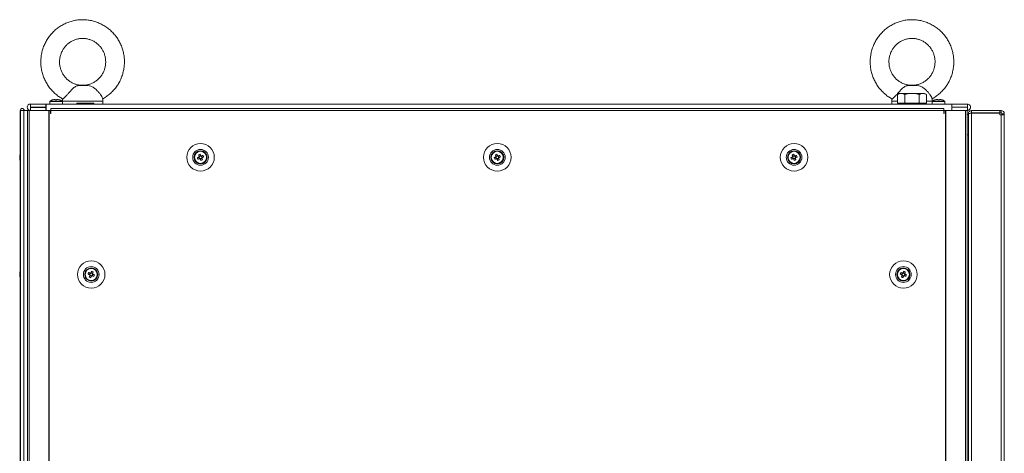
# Model space of a CAD drawing. Units: millimetres. Extents: x -3786 to 4614, y -3385 to 2555.
# Drawn here: x -3096 to -2466, y -379 to -101 of the extents above; entities that cross this region are included whole.
import ezdxf

# ---------------------------------------------------------------- set-up
doc = ezdxf.new("R2010")
doc.units = ezdxf.units.MM
doc.header["$LTSCALE"] = 5

msp = doc.modelspace()

# ---------------------------------------------------------------- linework, layer by layer
at = {"color": 7, "linetype": 'Continuous', "lineweight": 18}
for p, q in [((-3052.46, -143.28), (-3058.56, -143.28)), ((-3054.02, -143.12), (-3057.37, -143.12)), ((-3052.46, -143.28), (-3054.02, -143.12)), ((-2521.46, -143.28), (-2527.56, -143.28)), ((-2523.02, -143.12), (-2526.37, -143.12)), ((-2521.46, -143.28), (-2523.02, -143.12)), ((-2532.85, -148.27), (-2534.09, -148.98)), ((-2534.09, -154.52), (-2534.09, -148.98)), ((-2524.85, -148.27), (-2531.78, -148.27)), ((-2529.47, -154.52), (-2529.47, -148.98)), ((-2524.85, -148.27), (-2517.93, -148.27)), ((-2520.24, -154.52), (-2520.24, -148.98)), ((-2516.85, -148.27), (-2517.93, -148.27)), ((-2515.62, -148.98), (-2516.85, -148.27)), ((-2515.62, -154.52), (-2515.62, -148.98)), ((-3091.35, -157.17), (-3091.35, -157.17)), ((-3089.3, -157.12), (-3089.3, -155.12)), ((-3089.3, -155.12), (-3079.35, -155.12)), ((-3089.3, -157.12), (-3089.3, -157.12)), ((-3079.35, -157.12), (-3089.3, -157.12)), ((-3089.3, -157.12), (-3079.35, -157.12)), ((-3089.3, -157.22), (-3089.3, -159.22)), ((-3089.3, -157.22), (-3079.35, -157.22)), ((-3079.35, -155.12), (-3079.35, -157.12)), ((-3079.25, -155.12), (-3079.35, -155.12)), ((-3079.35, -157.12), (-3079.25, -157.12)), ((-3079.35, -157.12), (-3079.35, -157.12)), ((-3079.35, -157.12), (-3079.25, -157.12)), ((-3079.35, -157.22), (-3079.35, -159.22)), ((-3079.25, -155.12), (-2499.45, -155.11)), ((-3079.25, -157.12), (-3079.25, -155.12)), ((-3079.25, -157.12), (-3079.25, -157.12)), ((-3076.85, -153.57), (-3076.85, -155.12)), ((-3073.72, -152.1), (-3073.37, -152.1)), ((-3073.37, -152.1), (-3073.37, -152.35)), ((-3073.37, -152.35), (-3073.37, -152.1)), ((-3072.34, -152.35), (-3072.34, -152.1)), ((-3072.34, -152.1), (-3071.99, -152.1)), ((-3068.85, -153.24), (-3068.85, -155.12)), ((-3048.6, -154.62), (-3059.63, -154.62)), ((-3059.63, -155.12), (-3059.63, -154.62)), ((-3048.6, -154.62), (-3059.63, -154.62)), ((-3048.6, -154.62), (-3048.6, -155.12)), ((-3042.85, -155.12), (-3042.85, -153.24)), ((-2537.85, -153.24), (-2537.85, -155.12)), ((-2531.78, -154.52), (-2534.09, -154.52)), ((-2534.09, -154.52), (-2532.85, -154.52)), ((-2532.85, -154.52), (-2532.85, -155.12)), ((-2532.85, -154.52), (-2531.78, -154.52)), ((-2531.78, -154.52), (-2524.85, -154.52)), ((-2529.47, -154.52), (-2531.78, -154.52)), ((-2524.85, -154.52), (-2529.47, -154.52)), ((-2524.85, -154.52), (-2517.93, -154.52)), ((-2520.24, -154.52), (-2524.85, -154.52)), ((-2517.93, -154.52), (-2520.24, -154.52)), ((-2515.62, -154.52), (-2517.93, -154.52)), ((-2517.93, -154.52), (-2516.85, -154.52)), ((-2516.85, -155.12), (-2516.85, -154.52)), ((-2516.85, -154.52), (-2515.62, -154.52)), ((-2511.85, -155.12), (-2511.85, -153.24)), ((-2511.85, -153.57), (-2511.85, -155.12)), ((-2508.72, -152.1), (-2508.37, -152.1)), ((-2508.37, -152.35), (-2508.37, -152.1)), ((-2507.34, -152.35), (-2507.34, -152.1)), ((-2507.34, -152.1), (-2506.99, -152.1)), ((-2503.85, -155.11), (-2503.85, -153.57)), ((-2499.35, -155.11), (-2499.45, -155.11)), ((-2499.45, -155.11), (-2499.45, -157.12)), ((-2499.45, -157.12), (-2499.35, -157.12)), ((-2499.45, -157.12), (-2499.35, -157.12)), ((-2499.35, -155.11), (-2489.4, -155.11)), ((-2499.35, -157.11), (-2499.35, -155.11)), ((-2499.35, -157.11), (-2489.4, -157.11)), ((-2489.4, -157.12), (-2499.35, -157.12)), ((-2499.35, -157.21), (-2499.35, -159.21)), ((-2499.35, -157.21), (-2489.4, -157.21)), ((-2489.4, -157.11), (-2489.4, -155.11)), ((-2489.4, -157.11), (-2489.4, -157.12)), ((-2489.4, -157.21), (-2489.4, -159.21)), ((-2487.35, -157.17), (-2487.35, -157.17)), ((-3095.76, -159.21), (-3095.77, -2019.21)), ((-3095.74, -159.21), (-3095.76, -159.21)), ((-3095.74, -159.21), (-3095.74, -2019.21)), ((-3093.54, -159.21), (-3095.74, -159.21)), ((-3093.54, -159.21), (-3091.06, -159.21)), ((-3093.54, -2019.21), (-3093.54, -159.21)), ((-3091.1, -159.22), (-3091.09, -2019.22)), ((-3091.1, -159.22), (-3090.06, -159.22)), ((-3091.06, -159.22), (-3091.06, -159.21)), ((-3090.06, -159.22), (-3090.06, -2019.22)), ((-3077.59, -159.22), (-3090.06, -159.22)), ((-3079.35, -159.12), (-3079.25, -159.12)), ((-3079.25, -159.22), (-3079.35, -159.22)), ((-3077.27, -159.22), (-3077.59, -159.22)), ((-3077.59, -159.22), (-3077.58, -2019.22)), ((-3077.27, -159.22), (-3077.27, -2019.22)), ((-3076.35, -159.22), (-3077.27, -159.22)), ((-3076.35, -161.22), (-3076.35, -159.22)), ((-3076.25, -159.22), (-3076.35, -159.22)), ((-3076.25, -161.22), (-3076.35, -161.22)), ((-2504.45, -157.97), (-3076.25, -157.97)), ((-3076.25, -159.22), (-3076.25, -157.97)), ((-3076.25, -159.17), (-3076.25, -159.22)), ((-2504.45, -159.21), (-3076.25, -159.22)), ((-3076.25, -161.22), (-3076.25, -159.22)), ((-2504.45, -157.97), (-2504.45, -159.21)), ((-2504.45, -159.22), (-2504.45, -159.17)), ((-2504.45, -161.22), (-2504.45, -159.21)), ((-2504.35, -159.22), (-2504.45, -159.22)), ((-2504.35, -161.22), (-2504.45, -161.22)), ((-2504.35, -161.22), (-2504.35, -159.21)), ((-2503.43, -159.21), (-2504.35, -159.21)), ((-2503.43, -159.21), (-2503.43, -2019.22)), ((-2503.12, -159.21), (-2503.43, -159.21)), ((-2503.12, -159.21), (-2503.11, -2019.22)), ((-2490.64, -159.21), (-2503.12, -159.21)), ((-2499.35, -159.21), (-2499.45, -159.21)), ((-2490.64, -2019.22), (-2490.64, -159.21)), ((-2490.64, -159.21), (-2489.61, -159.21)), ((-2489.6, -2019.22), (-2489.61, -159.21)), ((-2489.61, -159.21), (-2489.4, -159.21)), ((-2489.4, -159.22), (-2489.61, -159.22)), ((-2488.75, -161.72), (-2489.61, -161.72)), ((-2489.4, -159.21), (-2489.4, -159.22)), ((-2488.75, -161.32), (-2488.66, -161.32)), ((-2488.75, -161.32), (-2488.75, -161.39)), ((-2488.75, -161.39), (-2488.75, -173.11)), ((-2486.68, -160.9), (-2487.07, -160.9)), ((-2486.65, -160.72), (-2486.65, -159.22)), ((-2468.6, -159.22), (-2486.65, -159.22)), ((-2486.65, -160.72), (-2486.65, -160.72)), ((-2486.65, -160.72), (-2468.6, -160.72)), ((-2468.6, -160.72), (-2486.65, -160.72)), ((-2486.65, -160.89), (-2486.65, -2017.54)), ((-2468.6, -160.89), (-2486.65, -160.89)), ((-2468.6, -160.72), (-2468.6, -159.22)), ((-2467.85, -159.22), (-2468.6, -159.22)), ((-2467.85, -160.72), (-2468.6, -160.72)), ((-2468.6, -160.72), (-2467.85, -160.72)), ((-2468.6, -162.07), (-2468.6, -160.89)), ((-2468.6, -162.07), (-2467.85, -162.07)), ((-2467.85, -160.72), (-2467.85, -159.22)), ((-2467.85, -160.72), (-2467.85, -160.72)), ((-2467.85, -2016.37), (-2467.85, -162.07)), ((-2465.75, -162.07), (-2467.85, -162.07)), ((-2467.25, -161.32), (-2465.75, -161.32)), ((-2467.25, -162.07), (-2467.25, -161.32)), ((-2465.75, -162.07), (-2465.75, -161.32)), ((-2465.75, -2016.37), (-2465.75, -162.07)), ((-2488.75, -174.72), (-2488.75, -173.11)), ((-2488.75, -2003.72), (-2488.75, -174.72)), ((-3096.15, -188.41), (-3096.15, -188.22)), ((-3096.15, -188.6), (-3096.15, -189.06)), ((-2982.39, -189.48), (-2981.46, -189.11)), ((-2981.46, -189.11), (-2981.17, -188.99)), ((-2981.46, -189.11), (-2981.07, -190.06)), ((-2980.24, -188.11), (-2981.2, -188.5)), ((-2980.62, -187.18), (-2980.24, -188.11)), ((-2980.24, -188.11), (-2980.13, -188.4)), ((-2979.92, -188.49), (-2979.63, -188.37)), ((-2978.7, -188), (-2979.63, -188.37)), ((-2979.25, -189.33), (-2979.63, -188.37)), ((-2792.39, -189.48), (-2791.46, -189.1)), ((-2791.46, -189.1), (-2791.17, -188.99)), ((-2791.46, -189.1), (-2791.07, -190.06)), ((-2790.24, -188.11), (-2791.2, -188.5)), ((-2790.62, -187.18), (-2790.24, -188.11)), ((-2790.24, -188.11), (-2790.13, -188.4)), ((-2789.92, -188.49), (-2789.63, -188.37)), ((-2788.7, -188), (-2789.63, -188.37)), ((-2789.25, -189.33), (-2789.63, -188.37)), ((-2602.39, -189.48), (-2601.46, -189.1)), ((-2601.46, -189.1), (-2601.17, -188.99)), ((-2601.46, -189.1), (-2601.07, -190.06)), ((-2600.24, -188.11), (-2601.2, -188.49)), ((-2600.62, -187.18), (-2600.24, -188.11)), ((-2600.24, -188.11), (-2600.13, -188.39)), ((-2599.92, -188.49), (-2599.63, -188.37)), ((-2598.7, -188), (-2599.63, -188.37)), ((-2599.25, -189.33), (-2599.63, -188.37)), ((-3096.15, -189.83), (-3096.15, -189.37)), ((-3096.15, -190.02), (-3096.15, -190.21)), ((-2980.47, -190.32), (-2979.51, -189.94)), ((-2979.62, -189.65), (-2979.51, -189.94)), ((-2979.14, -190.87), (-2979.51, -189.94)), ((-2790.47, -190.32), (-2789.51, -189.94)), ((-2789.62, -189.65), (-2789.51, -189.94)), ((-2789.14, -190.87), (-2789.51, -189.94)), ((-2600.47, -190.32), (-2599.51, -189.94)), ((-2599.62, -189.65), (-2599.51, -189.94)), ((-2599.14, -190.87), (-2599.51, -189.94)), ((-3096.15, -263.22), (-3096.15, -263.41)), ((-3096.15, -264.06), (-3096.15, -263.6)), ((-3096.15, -264.07), (-3096.15, -263.61)), ((-3096.15, -264.37), (-3096.15, -264.83)), ((-3052, -263), (-3051.07, -263.37)), ((-3051.07, -263.37), (-3051.46, -264.33)), ((-3051.2, -264.94), (-3051.08, -264.65)), ((-3051.07, -263.37), (-3050.79, -263.49)), ((-3050.58, -263.4), (-3050.46, -263.11)), ((-3050.09, -262.18), (-3050.46, -263.11)), ((-3049.51, -263.5), (-3050.46, -263.11)), ((-3049.63, -265.06), (-3049.25, -264.11)), ((-3049.53, -263.99), (-3049.25, -264.11)), ((-3048.32, -264.48), (-3049.25, -264.11)), ((-2532, -263), (-2531.07, -263.37)), ((-2531.07, -263.37), (-2531.46, -264.33)), ((-2531.2, -264.94), (-2531.08, -264.65)), ((-2531.07, -263.37), (-2530.79, -263.48)), ((-2530.58, -263.39), (-2530.46, -263.11)), ((-2530.09, -262.18), (-2530.46, -263.11)), ((-2529.51, -263.49), (-2530.46, -263.11)), ((-2529.63, -265.06), (-2529.25, -264.1)), ((-2529.53, -263.99), (-2529.25, -264.1)), ((-2528.32, -264.48), (-2529.25, -264.1)), ((-3096.15, -265.21), (-3096.15, -265.01)), ((-3051.57, -265.87), (-3051.2, -264.94)), ((-3051.2, -264.94), (-3050.24, -265.32)), ((-2531.57, -265.86), (-2531.2, -264.94)), ((-2531.2, -264.94), (-2530.24, -265.32))]:
    msp.add_line(p, q, dxfattribs=at)
at = {"color": 8, "linetype": 'Continuous', "lineweight": 18}
for p, q in [((-3076.85, -153.57), (-3072.85, -153.57)), ((-3072.85, -153.28), (-3076.71, -153.28)), ((-3072.85, -153.28), (-3069, -153.28)), ((-3072.85, -153.57), (-3068.85, -153.57)), ((-2511.85, -153.24), (-2515.62, -153.24)), ((-2507.85, -153.28), (-2504, -153.28)), ((-2507.85, -153.57), (-2503.85, -153.57)), ((-2488.75, -174.72), (-2489.61, -174.72))]:
    msp.add_line(p, q, dxfattribs=at)
at = {"color": 7, "linetype": 'Continuous', "lineweight": 18, "flags": 128}
for points in [[(-2531.78, -148.27), (-2532.25, -148.27), (-2532.58, -148.27), (-2532.79, -148.27), (-2532.85, -148.27)], [(-3079.25, -159.22), (-3079.25, -159.06), (-3079.25, -158.62), (-3079.25, -157.95), (-3079.25, -157.17), (-3079.25, -156.38), (-3079.25, -155.72), (-3079.25, -155.27), (-3079.25, -155.12)], [(-3074.84, -152.35), (-3074.84, -152.34), (-3074.85, -152.34), (-3074.85, -152.33), (-3074.85, -152.33), (-3074.85, -152.33), (-3074.85, -152.34), (-3074.84, -152.34), (-3074.84, -152.35)], [(-2509.84, -152.35), (-2509.84, -152.34), (-2509.85, -152.34), (-2509.85, -152.33), (-2509.85, -152.33), (-2509.85, -152.33), (-2509.85, -152.34), (-2509.84, -152.34), (-2509.84, -152.35)], [(-2508.37, -152.1), (-2508.37, -152.12), (-2508.37, -152.14), (-2508.37, -152.17), (-2508.37, -152.2), (-2508.37, -152.23), (-2508.37, -152.27), (-2508.37, -152.31), (-2508.37, -152.35)], [(-2499.45, -155.11), (-2499.45, -155.27), (-2499.45, -155.72), (-2499.45, -156.38), (-2499.45, -157.17), (-2499.45, -157.95), (-2499.45, -158.61), (-2499.45, -159.06), (-2499.45, -159.22)], [(-3096.12, -188.41), (-3096.13, -188.47), (-3096.15, -188.6)], [(-2981.35, -189.06), (-2981.48, -189.12), (-2981.61, -189.17), (-2981.74, -189.22), (-2981.87, -189.27), (-2982, -189.32), (-2982.13, -189.38), (-2982.26, -189.43), (-2982.39, -189.48)], [(-2981.57, -187.57), (-2981.52, -187.69), (-2981.47, -187.82), (-2981.42, -187.95), (-2981.37, -188.08), (-2981.31, -188.21), (-2981.26, -188.34), (-2981.21, -188.47), (-2981.16, -188.6)], [(-2980.2, -188.22), (-2980.25, -188.09), (-2980.3, -187.96), (-2980.36, -187.83), (-2980.41, -187.7), (-2980.46, -187.57), (-2980.51, -187.44), (-2980.56, -187.31), (-2980.62, -187.18)], [(-2978.7, -188), (-2978.83, -188.05), (-2978.96, -188.1), (-2979.09, -188.15), (-2979.22, -188.21), (-2979.35, -188.26), (-2979.48, -188.31), (-2979.61, -188.36), (-2979.74, -188.42)], [(-2979.36, -189.37), (-2979.22, -189.32), (-2979.09, -189.27), (-2978.96, -189.21), (-2978.83, -189.16), (-2978.7, -189.11), (-2978.58, -189.06), (-2978.45, -189.01), (-2978.32, -188.96)], [(-2791.35, -189.06), (-2791.48, -189.11), (-2791.61, -189.17), (-2791.74, -189.22), (-2791.87, -189.27), (-2792, -189.32), (-2792.13, -189.38), (-2792.26, -189.43), (-2792.39, -189.48)], [(-2791.57, -187.57), (-2791.52, -187.69), (-2791.47, -187.82), (-2791.42, -187.95), (-2791.37, -188.08), (-2791.31, -188.21), (-2791.26, -188.34), (-2791.21, -188.47), (-2791.16, -188.6)], [(-2790.2, -188.22), (-2790.25, -188.09), (-2790.3, -187.96), (-2790.36, -187.83), (-2790.41, -187.7), (-2790.46, -187.57), (-2790.51, -187.44), (-2790.56, -187.31), (-2790.62, -187.18)], [(-2788.7, -188), (-2788.83, -188.05), (-2788.96, -188.1), (-2789.09, -188.15), (-2789.22, -188.2), (-2789.35, -188.26), (-2789.48, -188.31), (-2789.61, -188.36), (-2789.74, -188.41)], [(-2789.36, -189.37), (-2789.22, -189.32), (-2789.09, -189.27), (-2788.96, -189.21), (-2788.83, -189.16), (-2788.7, -189.11), (-2788.58, -189.06), (-2788.45, -189.01), (-2788.32, -188.95)], [(-2601.35, -189.06), (-2601.48, -189.11), (-2601.61, -189.17), (-2601.74, -189.22), (-2601.87, -189.27), (-2602, -189.32), (-2602.13, -189.37), (-2602.26, -189.43), (-2602.39, -189.48)], [(-2601.57, -187.57), (-2601.52, -187.69), (-2601.47, -187.82), (-2601.42, -187.95), (-2601.37, -188.08), (-2601.31, -188.21), (-2601.26, -188.34), (-2601.21, -188.47), (-2601.16, -188.6)], [(-2600.2, -188.22), (-2600.25, -188.09), (-2600.3, -187.96), (-2600.36, -187.82), (-2600.41, -187.69), (-2600.46, -187.57), (-2600.51, -187.44), (-2600.56, -187.31), (-2600.62, -187.18)], [(-2598.7, -188), (-2598.83, -188.05), (-2598.96, -188.1), (-2599.09, -188.15), (-2599.22, -188.2), (-2599.35, -188.26), (-2599.48, -188.31), (-2599.61, -188.36), (-2599.74, -188.41)], [(-2599.36, -189.37), (-2599.22, -189.32), (-2599.09, -189.26), (-2598.96, -189.21), (-2598.83, -189.16), (-2598.7, -189.11), (-2598.58, -189.06), (-2598.45, -189), (-2598.32, -188.95)], [(-3096.12, -190.02), (-3096.13, -189.96), (-3096.15, -189.83)], [(-3096.12, -190.02), (-3096.13, -189.96), (-3096.15, -189.83)], [(-2982, -190.43), (-2981.88, -190.38), (-2981.75, -190.33), (-2981.62, -190.28), (-2981.49, -190.23), (-2981.36, -190.18), (-2981.23, -190.12), (-2981.1, -190.07), (-2980.97, -190.02)], [(-2980.51, -190.21), (-2980.46, -190.35), (-2980.4, -190.48), (-2980.35, -190.61), (-2980.3, -190.74), (-2980.25, -190.87), (-2980.19, -191), (-2980.14, -191.12), (-2980.09, -191.25)], [(-2979.14, -190.87), (-2979.19, -190.74), (-2979.24, -190.61), (-2979.29, -190.48), (-2979.34, -190.35), (-2979.39, -190.22), (-2979.45, -190.09), (-2979.5, -189.96), (-2979.55, -189.83)], [(-2792, -190.43), (-2791.88, -190.38), (-2791.75, -190.33), (-2791.62, -190.28), (-2791.49, -190.23), (-2791.36, -190.18), (-2791.23, -190.12), (-2791.1, -190.07), (-2790.97, -190.02)], [(-2790.51, -190.21), (-2790.46, -190.34), (-2790.4, -190.48), (-2790.35, -190.61), (-2790.3, -190.74), (-2790.25, -190.87), (-2790.19, -190.99), (-2790.14, -191.12), (-2790.09, -191.25)], [(-2789.14, -190.87), (-2789.19, -190.74), (-2789.24, -190.61), (-2789.29, -190.48), (-2789.34, -190.35), (-2789.39, -190.22), (-2789.45, -190.09), (-2789.5, -189.96), (-2789.55, -189.83)], [(-2602, -190.43), (-2601.88, -190.38), (-2601.75, -190.33), (-2601.62, -190.28), (-2601.49, -190.23), (-2601.36, -190.17), (-2601.23, -190.12), (-2601.1, -190.07), (-2600.97, -190.02)], [(-2600.51, -190.21), (-2600.46, -190.34), (-2600.4, -190.48), (-2600.35, -190.61), (-2600.3, -190.74), (-2600.25, -190.87), (-2600.19, -190.99), (-2600.14, -191.12), (-2600.09, -191.25)], [(-2599.14, -190.87), (-2599.19, -190.74), (-2599.24, -190.61), (-2599.29, -190.48), (-2599.34, -190.35), (-2599.39, -190.22), (-2599.45, -190.09), (-2599.5, -189.96), (-2599.55, -189.83)], [(-3052.39, -263.96), (-3052.26, -264.01), (-3052.13, -264.06), (-3052, -264.11), (-3051.87, -264.16), (-3051.74, -264.21), (-3051.61, -264.27), (-3051.48, -264.32), (-3051.35, -264.37)], [(-3050.97, -263.42), (-3051.1, -263.36), (-3051.23, -263.31), (-3051.36, -263.26), (-3051.49, -263.21), (-3051.62, -263.15), (-3051.75, -263.1), (-3051.88, -263.05), (-3052, -263)], [(-3050.09, -262.18), (-3050.14, -262.31), (-3050.19, -262.44), (-3050.25, -262.57), (-3050.3, -262.7), (-3050.35, -262.83), (-3050.4, -262.96), (-3050.46, -263.09), (-3050.51, -263.22)], [(-3049.55, -263.6), (-3049.5, -263.47), (-3049.45, -263.34), (-3049.39, -263.21), (-3049.34, -263.08), (-3049.29, -262.95), (-3049.24, -262.82), (-3049.19, -262.69), (-3049.14, -262.57)], [(-3048.32, -264.48), (-3048.45, -264.43), (-3048.57, -264.38), (-3048.7, -264.32), (-3048.83, -264.27), (-3048.96, -264.22), (-3049.09, -264.17), (-3049.22, -264.12), (-3049.36, -264.06)], [(-2532.39, -263.95), (-2532.26, -264), (-2532.13, -264.06), (-2532, -264.11), (-2531.87, -264.16), (-2531.74, -264.21), (-2531.61, -264.26), (-2531.48, -264.32), (-2531.35, -264.37)], [(-2530.97, -263.41), (-2531.1, -263.36), (-2531.23, -263.31), (-2531.36, -263.26), (-2531.49, -263.2), (-2531.62, -263.15), (-2531.75, -263.1), (-2531.88, -263.05), (-2532, -263)], [(-2530.09, -262.18), (-2530.14, -262.31), (-2530.19, -262.44), (-2530.25, -262.57), (-2530.3, -262.69), (-2530.35, -262.82), (-2530.4, -262.96), (-2530.46, -263.09), (-2530.51, -263.22)], [(-2529.55, -263.6), (-2529.5, -263.47), (-2529.45, -263.34), (-2529.39, -263.21), (-2529.34, -263.08), (-2529.29, -262.95), (-2529.24, -262.82), (-2529.19, -262.69), (-2529.14, -262.57)], [(-2528.32, -264.48), (-2528.45, -264.43), (-2528.57, -264.37), (-2528.7, -264.32), (-2528.83, -264.27), (-2528.96, -264.22), (-2529.09, -264.17), (-2529.22, -264.11), (-2529.36, -264.06)], [(-3096.15, -264.83), (-3096.13, -264.97), (-3096.12, -265.02)], [(-3096.15, -264.83), (-3096.13, -264.96), (-3096.12, -265.02)], [(-3051.15, -264.83), (-3051.21, -264.96), (-3051.26, -265.09), (-3051.31, -265.22), (-3051.36, -265.35), (-3051.42, -265.48), (-3051.47, -265.61), (-3051.52, -265.74), (-3051.57, -265.87)], [(-3050.62, -266.25), (-3050.56, -266.12), (-3050.51, -266), (-3050.46, -265.87), (-3050.41, -265.74), (-3050.36, -265.61), (-3050.3, -265.48), (-3050.25, -265.35), (-3050.2, -265.21)], [(-3049.74, -265.02), (-3049.61, -265.07), (-3049.48, -265.12), (-3049.35, -265.18), (-3049.22, -265.23), (-3049.09, -265.28), (-3048.96, -265.33), (-3048.83, -265.38), (-3048.7, -265.43)], [(-2531.15, -264.83), (-2531.21, -264.96), (-2531.26, -265.09), (-2531.31, -265.22), (-2531.36, -265.35), (-2531.42, -265.48), (-2531.47, -265.61), (-2531.52, -265.74), (-2531.57, -265.86)], [(-2530.62, -266.25), (-2530.56, -266.12), (-2530.51, -265.99), (-2530.46, -265.87), (-2530.41, -265.74), (-2530.36, -265.61), (-2530.3, -265.48), (-2530.25, -265.34), (-2530.2, -265.21)], [(-2529.74, -265.02), (-2529.61, -265.07), (-2529.48, -265.12), (-2529.35, -265.17), (-2529.22, -265.23), (-2529.09, -265.28), (-2528.96, -265.33), (-2528.83, -265.38), (-2528.7, -265.43)]]:
    msp.add_lwpolyline(points, dxfattribs=at)
at = {"color": 8, "linetype": 'Continuous', "lineweight": 18, "flags": 128}
for points in [[(-3042.85, -153.24), (-3042.86, -153.24), (-3043.07, -153.24), (-3043.63, -153.24), (-3044.53, -153.24), (-3045.73, -153.24), (-3047.21, -153.24), (-3048.93, -153.24), (-3050.83, -153.24), (-3052.88, -153.24), (-3055, -153.24), (-3057.15, -153.24), (-3059.26, -153.24), (-3061.28, -153.24), (-3063.15, -153.24), (-3064.82, -153.24), (-3066.25, -153.24), (-3067.39, -153.24), (-3068.22, -153.24), (-3068.71, -153.24), (-3068.85, -153.24)], [(-2534.09, -153.24), (-2535.25, -153.24), (-2536.39, -153.24), (-2537.22, -153.24), (-2537.71, -153.24), (-2537.85, -153.24)], [(-2511.85, -153.57), (-2511.84, -153.57), (-2511.58, -153.57), (-2510.98, -153.57), (-2510.11, -153.57), (-2509.03, -153.57), (-2507.85, -153.57)], [(-2511.71, -153.28), (-2511.71, -153.28), (-2511.52, -153.28), (-2510.97, -153.28), (-2510.12, -153.28), (-2509.04, -153.28), (-2507.85, -153.28)]]:
    msp.add_lwpolyline(points, dxfattribs=at)
at = {"color": 7, "linetype": 'Continuous', "lineweight": 18}
for centre, radius in [((-2980.35, -189.22), 8.8), ((-2790.35, -189.22), 8.8), ((-2600.35, -189.22), 8.8), ((-2980.35, -189.22), 5.04), ((-2980.35, -189.22), 4.18), ((-2980.35, -189.22), 4), ((-2980.35, -189.22), 3.85), ((-2790.35, -189.22), 5.04), ((-2790.35, -189.22), 4.18), ((-2790.35, -189.22), 4), ((-2790.35, -189.22), 3.85), ((-2600.35, -189.22), 5.04), ((-2600.35, -189.22), 4.18), ((-2600.35, -189.22), 4), ((-2600.35, -189.22), 3.85), ((-3050.35, -264.22), 8.8), ((-2530.35, -264.22), 8.8), ((-3050.35, -264.22), 5.04), ((-3050.35, -264.22), 4.18), ((-3050.35, -264.22), 4), ((-3050.35, -264.22), 3.85), ((-2530.35, -264.22), 5.04), ((-2530.35, -264.22), 4.18), ((-2530.35, -264.22), 4), ((-2530.35, -264.22), 3.85)]:
    msp.add_circle(centre, radius, dxfattribs=at)
for centre, radius, start, end in [((-3089.3, -157.17), 2.05, 90.00021, 270.00021), ((-3089.3, -157.17), 2.05, 180.00021, 266.22308), ((-3089.3, -157.17), 0.05, 90.00021, 270.00021), ((-3089.3, -157.17), 0.05, 90.00021, 177.4475), ((-3072.85, -158.52), 6.5, 107.86279, 126.35858), ((-3072.85, -158.52), 6.48, 97.69698, 107.83534), ((-3072.85, -159.47), 7.14, 85.86325, 94.13675), ((-3072.85, -158.52), 6.48, 72.16508, 82.30345), ((-3074.77, -150.41), 4.36, 333.51941, 333.79207), ((-3072.85, -158.52), 6.5, 53.64184, 72.13763), ((-2507.85, -158.52), 6.5, 107.86279, 126.35858), ((-2507.85, -158.52), 6.48, 97.69698, 107.83534), ((-2507.85, -159.53), 7.2, 85.89576, 94.10424), ((-2507.85, -158.52), 6.48, 72.16508, 82.30345), ((-2506.62, -151.96), 0.843, 332.76968, 334.17417), ((-2507.85, -158.52), 6.5, 53.64184, 72.13763), ((-2489.4, -157.17), 2.05, 270.00021, 90.00021), ((-2489.4, -157.17), 0.05, 270.00021, 90.00021), ((-2489.4, -157.17), 0.05, 2.55272, 90.00021), ((-2489.4, -157.17), 2.05, 270.00021, 0.00021), ((-3094.51, -159.21), 1.25, 359.99979, 179.99979), ((-3094.51, -159.21), 0.05, 359.99979, 179.99979), ((-3094.51, -159.22), 0.05, 9.81197, 170.12168), ((-2467.85, -161.32), 2.1, 0, 90), ((-2467.85, -161.32), 0.6, 0, 90), ((-2467.85, -161.32), 0.6, 0, 90), ((-3090.62, -189.02), 5.6, 167.71871, 171.72238), ((-3094.9, -188.89), 1.35, 138.28191, 159.13412), ((-3094.9, -189.85), 1.35, 138.28416, 159.11731), ((-3095.09, -188.67), 1.14, 200.03727, 208.50725), ((-3095.1, -188.68), 1.12, 199.9747, 208.63144), ((-3095.09, -188.68), 1.14, 200.03725, 208.42573), ((-3089.73, -189.21), 6.5, 158.12305, 167.72488), ((-3089.74, -188.47), 6.18, 175.56504, 184.43138), ((-2975.72, -200.75), 14.42, 109.83387, 113.92657), ((-2980.35, -189.22), 1.01, 142.56673, 171.19287), ((-2980.35, -189.22), 0.851, 164.6387, 239.12091), ((-2980.35, -189.22), 0.851, 149.12091, 164.6387), ((-2980.35, -189.22), 0.851, 74.6387, 149.12091), ((-2980.35, -189.22), 1.01, 52.56673, 81.19287), ((-2980.35, -189.22), 0.851, 59.12091, 74.6387), ((-2980.35, -189.22), 0.851, 344.6387, 59.12091), ((-2991.85, -193.83), 14.38, 19.82922, 23.93308), ((-2785.72, -200.75), 14.42, 109.83422, 113.92683), ((-2790.35, -189.22), 1.01, 142.56673, 171.19287), ((-2790.35, -189.22), 0.851, 164.6387, 239.12091), ((-2790.35, -189.22), 0.851, 149.12091, 164.6387), ((-2790.35, -189.22), 0.851, 74.6387, 149.12091), ((-2790.35, -189.22), 1.01, 52.56673, 81.19287), ((-2790.35, -189.22), 0.851, 59.12091, 74.6387), ((-2790.35, -189.22), 0.851, 344.6387, 59.12091), ((-2801.83, -193.82), 14.36, 19.82366, 23.93523), ((-2595.72, -200.74), 14.42, 109.83346, 113.92759), ((-2600.35, -189.22), 1.01, 142.56673, 171.19287), ((-2600.35, -189.22), 0.851, 164.6387, 239.12091), ((-2600.35, -189.22), 0.851, 149.12091, 164.6387), ((-2600.35, -189.22), 0.851, 74.6387, 149.12091), ((-2600.35, -189.22), 1.01, 52.56673, 81.19287), ((-2600.35, -189.22), 0.851, 59.12091, 74.6387), ((-2600.35, -189.22), 0.851, 344.6387, 59.12091), ((-2611.82, -193.82), 14.35, 19.8223, 23.9366), ((-3090.56, -189.01), 5.65, 188.30633, 199.13566), ((-3090.59, -189.4), 5.62, 188.28791, 194.76532), ((-3090.56, -189.4), 5.65, 188.30633, 199.13566), ((-3090.58, -189.41), 5.63, 188.29259, 195.92114), ((-3089.73, -189.22), 6.5, 192.2747, 201.87653), ((-3089.73, -189.22), 6.5, 192.2747, 201.87653), ((-3089.73, -189.21), 6.5, 192.2747, 201.87653), ((-3094.91, -191.06), 1.01, 168.99768, 191.00232), ((-2980.35, -189.22), 4, 180, 0), ((-2968.89, -184.61), 14.35, 199.8236, 203.93684), ((-2980.35, -189.22), 1.01, 232.56673, 261.19287), ((-2980.35, -189.22), 0.851, 239.12091, 254.6387), ((-2980.35, -189.22), 0.851, 254.6387, 329.12091), ((-2984.98, -177.69), 14.42, 289.83404, 293.92763), ((-2980.35, -189.22), 0.851, 329.12091, 344.6387), ((-2980.35, -189.22), 1.01, 322.56673, 351.19287), ((-2790.35, -189.22), 4, 180, 0), ((-2778.84, -184.59), 14.4, 199.83237, 203.93147), ((-2790.35, -189.22), 1.01, 232.56673, 261.19287), ((-2790.35, -189.22), 0.851, 239.12091, 254.6387), ((-2790.35, -189.22), 0.851, 254.6387, 329.12091), ((-2794.96, -177.76), 14.34, 289.82295, 293.9381), ((-2790.35, -189.22), 0.851, 329.12091, 344.6387), ((-2790.35, -189.22), 1.01, 322.56673, 351.19287), ((-2600.35, -189.22), 4, 180, 0), ((-2588.81, -184.58), 14.43, 199.83437, 203.92452), ((-2600.35, -189.22), 1.01, 232.56673, 261.19287), ((-2600.35, -189.22), 0.851, 239.12091, 254.6387), ((-2600.35, -189.22), 0.851, 254.6387, 329.12091), ((-2604.96, -177.76), 14.34, 289.82245, 293.9386), ((-2600.35, -189.22), 0.851, 329.12091, 344.6387), ((-2600.35, -189.22), 1.01, 322.56673, 351.19287), ((-3090.56, -264.03), 5.65, 160.86112, 171.69689), ((-3090.56, -264.42), 5.65, 160.86112, 171.69689), ((-3094.9, -263.58), 1.35, 200.88269, 221.71584), ((-3095.08, -263.67), 1.15, 200.07657, 208.33745), ((-3095.08, -264.76), 1.15, 151.44953, 159.94078), ((-3089.73, -264.21), 6.5, 158.12305, 167.72396), ((-3094.91, -262.37), 1.01, 168.99448, 191.00552), ((-3089.73, -264.95), 6.19, 175.56881, 184.43119), ((-3050.35, -264.22), 4, 180, 0), ((-3038.8, -268.86), 14.45, 156.07846, 160.16419), ((-3050.35, -264.22), 1.01, 188.80755, 217.43369), ((-3050.35, -264.22), 0.851, 120.87952, 195.36173), ((-3050.35, -264.22), 0.851, 195.36173, 210.87952), ((-3050.35, -264.22), 0.851, 210.87952, 285.36173), ((-3050.35, -264.22), 1.01, 98.80755, 127.43369), ((-3050.35, -264.22), 0.851, 105.36173, 120.87952), ((-3050.35, -264.22), 0.851, 30.87952, 105.36173), ((-3054.93, -275.61), 14.27, 66.05156, 70.188), ((-3050.35, -264.22), 0.851, 300.87952, 15.36173), ((-3050.35, -264.22), 0.851, 15.36173, 30.87952), ((-3050.35, -264.22), 1.01, 8.80755, 37.43369), ((-3061.82, -259.61), 14.35, 336.06316, 340.1764), ((-2530.35, -264.22), 4, 180, 0), ((-2518.82, -268.85), 14.42, 156.07356, 160.16754), ((-2530.35, -264.22), 1.01, 188.80755, 217.43369), ((-2530.35, -264.22), 0.851, 120.87952, 195.36173), ((-2530.35, -264.22), 0.851, 195.36173, 210.87952), ((-2530.35, -264.22), 0.851, 210.87952, 285.36173), ((-2530.35, -264.22), 1.01, 98.80755, 127.43369), ((-2530.35, -264.22), 0.851, 105.36173, 120.87952), ((-2530.35, -264.22), 0.851, 30.87952, 105.36173), ((-2534.93, -275.61), 14.27, 66.05103, 70.18792), ((-2530.35, -264.22), 0.851, 300.87952, 15.36173), ((-2530.35, -264.22), 0.851, 15.36173, 30.87952), ((-2530.35, -264.22), 1.01, 8.80755, 37.43369), ((-2541.85, -259.6), 14.38, 336.06886, 340.17378), ((-3094.9, -264.53), 1.35, 200.88269, 221.71584), ((-3090.57, -264.4), 5.65, 188.29633, 192.26494), ((-3090.57, -264.4), 5.65, 188.29633, 192.26494), ((-3089.73, -264.22), 6.5, 192.27561, 201.87653), ((-3089.73, -264.21), 6.5, 192.27561, 201.87653), ((-3045.72, -252.69), 14.42, 246.07237, 250.16596), ((-3050.35, -264.22), 1.01, 278.80755, 307.43369), ((-3050.35, -264.22), 0.851, 285.36173, 300.87952), ((-2525.7, -252.63), 14.48, 246.08109, 250.15786), ((-2530.35, -264.22), 1.01, 278.80755, 307.43369), ((-2530.35, -264.22), 0.851, 285.36173, 300.87952)]:
    msp.add_arc(centre, radius, start, end, dxfattribs=at)
for points, knots in [([(-3055.85, -101.12), (-3056.43, -101.13), (-3057.97, -101.16), (-3060.46, -101.47), (-3063.29, -102.12), (-3066.03, -103.09), (-3068.65, -104.34), (-3071.12, -105.87), (-3073.41, -107.67), (-3075.5, -109.7), (-3077.36, -111.95), (-3078.96, -114.38), (-3080.3, -116.98), (-3081.35, -119.71), (-3082.1, -122.54), (-3082.54, -125.43), (-3082.67, -128.36), (-3082.49, -131.28), (-3082, -134.17), (-3081.19, -136.98), (-3080.1, -139.69), (-3078.71, -142.27), (-3077.06, -144.68), (-3075.16, -146.9), (-3073.03, -148.88), (-3070.86, -150.55), (-3069.34, -151.42), (-3068.65, -151.81)], [0, 0, 0, 0, 0.024415, 0.065303, 0.106204, 0.147105, 0.18801, 0.228923, 0.269845, 0.310779, 0.351724, 0.392683, 0.433655, 0.474639, 0.515636, 0.556642, 0.597656, 0.638675, 0.679698, 0.720719, 0.761738, 0.802751, 0.843755, 0.88475, 0.925732, 0.966702, 1, 1, 1, 1]), ([(-3043.05, -151.82), (-3042.24, -151.35), (-3040.6, -150.38), (-3038.34, -148.6), (-3036.24, -146.58), (-3034.38, -144.33), (-3032.77, -141.9), (-3031.43, -139.3), (-3030.38, -136.57), (-3029.62, -133.75), (-3029.17, -130.86), (-3029.03, -127.93), (-3029.21, -125.01), (-3029.7, -122.12), (-3030.5, -119.3), (-3031.59, -116.59), (-3032.97, -114.01), (-3034.61, -111.6), (-3036.51, -109.38), (-3038.63, -107.38), (-3040.95, -105.62), (-3043.45, -104.13), (-3046.1, -102.92), (-3048.85, -102), (-3051.69, -101.39), (-3054.04, -101.14), (-3055.43, -101.12), (-3055.85, -101.12)], [0, 0, 0, 0, 0.039544, 0.080468, 0.1214, 0.162347, 0.203306, 0.24428, 0.285264, 0.326262, 0.367268, 0.408283, 0.449303, 0.490325, 0.531347, 0.572367, 0.61338, 0.654386, 0.695381, 0.736365, 0.777335, 0.818293, 0.859237, 0.900169, 0.941091, 0.982003, 1, 1, 1, 1]), ([(-2524.85, -101.12), (-2525.43, -101.13), (-2526.97, -101.16), (-2529.46, -101.47), (-2532.29, -102.13), (-2535.03, -103.09), (-2537.65, -104.34), (-2540.12, -105.88), (-2542.41, -107.67), (-2544.5, -109.7), (-2546.36, -111.95), (-2547.96, -114.39), (-2549.3, -116.98), (-2550.35, -119.71), (-2551.1, -122.54), (-2551.54, -125.43), (-2551.67, -128.36), (-2551.49, -131.28), (-2551, -134.17), (-2550.2, -136.98), (-2549.1, -139.69), (-2547.71, -142.27), (-2546.06, -144.68), (-2544.16, -146.9), (-2542.03, -148.89), (-2539.86, -150.55), (-2538.34, -151.42), (-2537.65, -151.81)], [0, 0, 0, 0, 0.024415, 0.065304, 0.106203, 0.147104, 0.18801, 0.228923, 0.269845, 0.310778, 0.351724, 0.392682, 0.433655, 0.47464, 0.515636, 0.556643, 0.597656, 0.638676, 0.679697, 0.72072, 0.761738, 0.80275, 0.843755, 0.884749, 0.925732, 0.966701, 1, 1, 1, 1]), ([(-2512.05, -151.82), (-2511.24, -151.35), (-2509.6, -150.39), (-2507.34, -148.6), (-2505.24, -146.58), (-2503.38, -144.33), (-2501.77, -141.9), (-2500.43, -139.3), (-2499.38, -136.58), (-2498.62, -133.75), (-2498.17, -130.86), (-2498.03, -127.93), (-2498.21, -125.01), (-2498.7, -122.12), (-2499.5, -119.31), (-2500.59, -116.59), (-2501.97, -114.01), (-2503.61, -111.6), (-2505.51, -109.38), (-2507.63, -107.38), (-2509.95, -105.62), (-2512.45, -104.13), (-2515.1, -102.92), (-2517.85, -102), (-2520.69, -101.4), (-2523.04, -101.15), (-2524.43, -101.13), (-2524.85, -101.12)], [0, 0, 0, 0, 0.039545, 0.080468, 0.121401, 0.162348, 0.203307, 0.244279, 0.285265, 0.326261, 0.367267, 0.408282, 0.449302, 0.490326, 0.531349, 0.572367, 0.61338, 0.654385, 0.695382, 0.736365, 0.777336, 0.818293, 0.859237, 0.90017, 0.94109, 0.982003, 1, 1, 1, 1]), ([(-3055.87, -143.09), (-3056.42, -143.08), (-3057.68, -143.07), (-3059.63, -142.67), (-3061.67, -141.97), (-3063.58, -140.96), (-3065.33, -139.69), (-3066.88, -138.18), (-3068.2, -136.45), (-3069.25, -134.55), (-3070.03, -132.52), (-3070.5, -130.39), (-3070.67, -128.22), (-3070.53, -126.05), (-3070.09, -123.92), (-3069.34, -121.88), (-3068.31, -119.97), (-3067.03, -118.23), (-3065.5, -116.69), (-3063.78, -115.4), (-3061.89, -114.37), (-3059.87, -113.63), (-3057.84, -113.19), (-3056.49, -113.14), (-3055.85, -113.12)], [0, 0, 0, 0, 0.035594, 0.08199, 0.128373, 0.174722, 0.221026, 0.267272, 0.313457, 0.35958, 0.405651, 0.451673, 0.497665, 0.543638, 0.589605, 0.63558, 0.681579, 0.727613, 0.7737, 0.819844, 0.866051, 0.912319, 0.958643, 1, 1, 1, 1]), ([(-3055.85, -113.12), (-3055.54, -113.12), (-3054.51, -113.14), (-3052.77, -113.4), (-3050.71, -114), (-3048.75, -114.91), (-3046.94, -116.09), (-3045.32, -117.53), (-3043.92, -119.19), (-3042.78, -121.03), (-3041.91, -123.03), (-3041.33, -125.13), (-3041.06, -127.29), (-3041.09, -129.47), (-3041.44, -131.61), (-3042.09, -133.69), (-3043.02, -135.65), (-3044.23, -137.45), (-3045.67, -139.06), (-3047.33, -140.43), (-3049.17, -141.55), (-3051.15, -142.4), (-3053.23, -142.92), (-3054.82, -143.14), (-3055.7, -143.1), (-3055.87, -143.09)], [0, 0, 0, 0, 0.020485, 0.066817, 0.113175, 0.159507, 0.205795, 0.25203, 0.298204, 0.344317, 0.390371, 0.436378, 0.482346, 0.528293, 0.57423, 0.62017, 0.666126, 0.712117, 0.758154, 0.804248, 0.850401, 0.896618, 0.942894, 0.989216, 1, 1, 1, 1]), ([(-2524.87, -143.09), (-2525.42, -143.08), (-2526.68, -143.07), (-2528.63, -142.67), (-2530.67, -141.97), (-2532.58, -140.97), (-2534.33, -139.69), (-2535.88, -138.18), (-2537.2, -136.45), (-2538.25, -134.55), (-2539.03, -132.52), (-2539.5, -130.39), (-2539.67, -128.22), (-2539.53, -126.05), (-2539.09, -123.92), (-2538.34, -121.88), (-2537.31, -119.97), (-2536.03, -118.23), (-2534.5, -116.69), (-2532.78, -115.4), (-2530.89, -114.37), (-2528.87, -113.63), (-2526.84, -113.2), (-2525.49, -113.14), (-2524.85, -113.12)], [0, 0, 0, 0, 0.035594, 0.08199, 0.128373, 0.174723, 0.221026, 0.267272, 0.313457, 0.35958, 0.405649, 0.451674, 0.497665, 0.543636, 0.589605, 0.63558, 0.681577, 0.727613, 0.7737, 0.819844, 0.866051, 0.912319, 0.958643, 1, 1, 1, 1]), ([(-2524.85, -113.12), (-2524.54, -113.13), (-2523.51, -113.15), (-2521.77, -113.4), (-2519.71, -114), (-2517.75, -114.91), (-2515.94, -116.09), (-2514.32, -117.53), (-2512.92, -119.19), (-2511.78, -121.03), (-2510.91, -123.03), (-2510.33, -125.13), (-2510.06, -127.29), (-2510.09, -129.47), (-2510.44, -131.62), (-2511.09, -133.69), (-2512.02, -135.65), (-2513.23, -137.45), (-2514.67, -139.06), (-2516.33, -140.44), (-2518.17, -141.55), (-2520.15, -142.4), (-2522.23, -142.92), (-2523.82, -143.15), (-2524.7, -143.1), (-2524.87, -143.09)], [0, 0, 0, 0, 0.020484, 0.066817, 0.113175, 0.159506, 0.205795, 0.252029, 0.298203, 0.344315, 0.39037, 0.436377, 0.482347, 0.528292, 0.574231, 0.620168, 0.666127, 0.712118, 0.758155, 0.804247, 0.850402, 0.896619, 0.942894, 0.989216, 1, 1, 1, 1]), ([(-3058.56, -143.28), (-3059.19, -143.45), (-3060.47, -143.79), (-3062.17, -145.26), (-3063.88, -146.99), (-3065.39, -148.68), (-3066.71, -150.16), (-3067.73, -151.23), (-3068.42, -151.83), (-3068.57, -151.79), (-3068.63, -151.78)], [0, 0, 0, 0, 0.162712, 0.325821, 0.450309, 0.575156, 0.691155, 0.802846, 0.913208, 1, 1, 1, 1]), ([(-3057.37, -143.12), (-3057.65, -143.16), (-3058, -143.21), (-3058.45, -143.27), (-3058.56, -143.28)], [0, 0, 0, 0, 0.765447, 1, 1, 1, 1]), ([(-3043.04, -151.51), (-3043.05, -151.45), (-3043.06, -151.24), (-3043.51, -150.36), (-3044.36, -149.03), (-3045.57, -147.5), (-3047.05, -145.97), (-3048.78, -144.6), (-3050.55, -143.62), (-3051.85, -143.39), (-3052.46, -143.28)], [0, 0, 0, 0, 0.0572, 0.183739, 0.310431, 0.438188, 0.569365, 0.708531, 0.863964, 1, 1, 1, 1]), ([(-2527.56, -143.28), (-2528.2, -143.45), (-2529.47, -143.79), (-2531.17, -145.26), (-2532.88, -147), (-2534.39, -148.68), (-2535.71, -150.16), (-2536.73, -151.23), (-2537.42, -151.83), (-2537.57, -151.8), (-2537.63, -151.78)], [0, 0, 0, 0, 0.162712, 0.325818, 0.45031, 0.575152, 0.691155, 0.802847, 0.913208, 1, 1, 1, 1]), ([(-2526.37, -143.12), (-2526.65, -143.16), (-2527, -143.21), (-2527.45, -143.27), (-2527.56, -143.28)], [0, 0, 0, 0, 0.765449, 1, 1, 1, 1]), ([(-2512.04, -151.51), (-2512.05, -151.45), (-2512.06, -151.24), (-2512.51, -150.36), (-2513.36, -149.04), (-2514.57, -147.5), (-2516.05, -145.97), (-2517.78, -144.6), (-2519.55, -143.62), (-2520.85, -143.39), (-2521.46, -143.28)], [0, 0, 0, 0, 0.057198, 0.183738, 0.310431, 0.438188, 0.569366, 0.708532, 0.863964, 1, 1, 1, 1]), ([(-2534.09, -148.98), (-2533.72, -148.78), (-2532.96, -148.38), (-2532.18, -148.3), (-2531.78, -148.27)], [0, 0, 0, 0, 0.49546, 1, 1, 1, 1]), ([(-2531.78, -148.27), (-2531.73, -148.27), (-2531.31, -148.27), (-2530.53, -148.43), (-2529.83, -148.8), (-2529.47, -148.98)], [0, 0, 0, 0, 0.070082, 0.530782, 1, 1, 1, 1]), ([(-2529.47, -148.98), (-2529.19, -148.9), (-2527.69, -148.48), (-2526.12, -148.36), (-2524.85, -148.27)], [0, 0, 0, 0, 0.188695, 1, 1, 1, 1]), ([(-2524.85, -148.27), (-2524.52, -148.27), (-2522.96, -148.3), (-2521.43, -148.68), (-2520.24, -148.98)], [0, 0, 0, 0, 0.214379, 1, 1, 1, 1]), ([(-2520.24, -148.98), (-2519.86, -148.78), (-2519.1, -148.38), (-2518.32, -148.3), (-2517.93, -148.27)], [0, 0, 0, 0, 0.495461, 1, 1, 1, 1]), ([(-2517.93, -148.27), (-2517.87, -148.27), (-2517.46, -148.27), (-2516.67, -148.43), (-2515.97, -148.8), (-2515.62, -148.98)], [0, 0, 0, 0, 0.070087, 0.530784, 1, 1, 1, 1]), ([(-3076.66, -153.26), (-3076.67, -153.26), (-3076.71, -153.28), (-3076.77, -153.34), (-3076.83, -153.43), (-3076.86, -153.52), (-3076.85, -153.57), (-3076.85, -153.58)], [0, 0, 0, 0, 0.056648, 0.313256, 0.612161, 0.937615, 1, 1, 1, 1]), ([(-3068.86, -153.58), (-3068.86, -153.56), (-3068.85, -153.51), (-3068.88, -153.42), (-3068.94, -153.33), (-3068.99, -153.29), (-3069.02, -153.27), (-3069.02, -153.27)], [0, 0, 0, 0, 0.123103, 0.471792, 0.750788, 0.985884, 1, 1, 1, 1]), ([(-3068.7, -151.5), (-3068.7, -151.51), (-3068.85, -152.07), (-3068.9, -152.66), (-3068.85, -153.23), (-3068.85, -153.24)], [0, 0, 0, 0, 0.019806, 0.982408, 1, 1, 1, 1]), ([(-3042.88, -153.24), (-3042.87, -152.76), (-3042.86, -152.17), (-3043, -151.61), (-3043.03, -151.51)], [0, 0, 0, 0, 0.817493, 1, 1, 1, 1]), ([(-2537.7, -151.51), (-2537.7, -151.52), (-2537.85, -152.07), (-2537.9, -152.67), (-2537.85, -153.24), (-2537.85, -153.25)], [0, 0, 0, 0, 0.019807, 0.982406, 1, 1, 1, 1]), ([(-2511.88, -153.24), (-2511.87, -152.76), (-2511.86, -152.18), (-2512, -151.61), (-2512.03, -151.51)], [0, 0, 0, 0, 0.817426, 1, 1, 1, 1]), ([(-2511.66, -153.26), (-2511.67, -153.26), (-2511.71, -153.28), (-2511.77, -153.33), (-2511.83, -153.43), (-2511.86, -153.52), (-2511.85, -153.57), (-2511.85, -153.58)], [0, 0, 0, 0, 0.056735, 0.313171, 0.61214, 0.93761, 1, 1, 1, 1]), ([(-2503.86, -153.57), (-2503.86, -153.56), (-2503.85, -153.5), (-2503.88, -153.41), (-2503.94, -153.33), (-2503.99, -153.29), (-2504.02, -153.27), (-2504.02, -153.27)], [0, 0, 0, 0, 0.123436, 0.471822, 0.750789, 0.985848, 1, 1, 1, 1]), ([(-2486.65, -159.22), (-2486.92, -159.25), (-2487.47, -159.31), (-2488.17, -159.8), (-2488.65, -160.49), (-2488.72, -161.04), (-2488.75, -161.32)], [0, 0, 0, 0, 0.250001, 0.499988, 0.750014, 1, 1, 1, 1]), ([(-2488.75, -161.39), (-2488.72, -161.34), (-2488.65, -161.26), (-2488.17, -161.14), (-2487.47, -161.02), (-2486.92, -160.93), (-2486.65, -160.89)], [0, 0, 0, 0, 0.2500047, 0.5000018, 0.750005, 1, 1, 1, 1]), ([(-2486.65, -160.72), (-2486.72, -160.72), (-2486.88, -160.74), (-2487.05, -160.85), (-2487.11, -160.94), (-2487.12, -160.96)], [0, 0, 0, 0, 0.420326, 0.84067, 1, 1, 1, 1]), ([(-3096.15, -188.41), (-3096.07, -188.42), (-3095.94, -188.42), (-3095.81, -188.42), (-3095.76, -188.43)], [0, 0, 0, 0, 0.658703, 1, 1, 1, 1]), ([(-3096.15, -188.6), (-3096.07, -188.61), (-3095.96, -188.62), (-3095.86, -188.62), (-3095.84, -188.63)], [0, 0, 0, 0, 0.806725, 1, 1, 1, 1]), ([(-2981.17, -188.99), (-2981.18, -188.99), (-2981.23, -189.01), (-2981.29, -189.04), (-2981.34, -189.06), (-2981.35, -189.06)], [0, 0, 0, 0, 0.069978, 0.886625, 1, 1, 1, 1]), ([(-2981.16, -188.6), (-2981.15, -188.61), (-2981.13, -188.66), (-2981.11, -188.72), (-2981.09, -188.78), (-2981.08, -188.78)], [0, 0, 0, 0, 0.113376, 0.93002, 1, 1, 1, 1]), ([(-2980.13, -188.4), (-2980.13, -188.39), (-2980.15, -188.34), (-2980.18, -188.28), (-2980.2, -188.23), (-2980.2, -188.22)], [0, 0, 0, 0, 0.06998, 0.886624, 1, 1, 1, 1]), ([(-2979.74, -188.42), (-2979.75, -188.42), (-2979.8, -188.44), (-2979.86, -188.46), (-2979.91, -188.48), (-2979.92, -188.49)], [0, 0, 0, 0, 0.113375, 0.930022, 1, 1, 1, 1]), ([(-2791.17, -188.99), (-2791.18, -188.99), (-2791.23, -189.01), (-2791.29, -189.04), (-2791.34, -189.06), (-2791.35, -189.06)], [0, 0, 0, 0, 0.069978, 0.886625, 1, 1, 1, 1]), ([(-2791.16, -188.6), (-2791.15, -188.61), (-2791.13, -188.66), (-2791.11, -188.72), (-2791.09, -188.78), (-2791.08, -188.78)], [0, 0, 0, 0, 0.113376, 0.93002, 1, 1, 1, 1]), ([(-2790.13, -188.4), (-2790.13, -188.39), (-2790.15, -188.34), (-2790.18, -188.28), (-2790.2, -188.23), (-2790.2, -188.22)], [0, 0, 0, 0, 0.06998, 0.886624, 1, 1, 1, 1]), ([(-2789.74, -188.41), (-2789.75, -188.42), (-2789.8, -188.44), (-2789.86, -188.46), (-2789.91, -188.48), (-2789.92, -188.49)], [0, 0, 0, 0, 0.113375, 0.930022, 1, 1, 1, 1]), ([(-2601.17, -188.99), (-2601.18, -188.99), (-2601.23, -189.01), (-2601.29, -189.04), (-2601.34, -189.06), (-2601.35, -189.06)], [0, 0, 0, 0, 0.069979, 0.886623, 1, 1, 1, 1]), ([(-2601.16, -188.6), (-2601.15, -188.61), (-2601.13, -188.66), (-2601.11, -188.72), (-2601.09, -188.77), (-2601.08, -188.78)], [0, 0, 0, 0, 0.113376, 0.93002, 1, 1, 1, 1]), ([(-2600.13, -188.39), (-2600.13, -188.39), (-2600.15, -188.34), (-2600.18, -188.28), (-2600.2, -188.22), (-2600.2, -188.22)], [0, 0, 0, 0, 0.0699798, 0.8866238, 1, 1, 1, 1]), ([(-2599.74, -188.41), (-2599.75, -188.42), (-2599.8, -188.44), (-2599.86, -188.46), (-2599.91, -188.48), (-2599.92, -188.49)], [0, 0, 0, 0, 0.113375, 0.930022, 1, 1, 1, 1]), ([(-2980.97, -190.02), (-2980.96, -190.02), (-2980.91, -189.99), (-2980.85, -189.97), (-2980.79, -189.95), (-2980.79, -189.95)], [0, 0, 0, 0, 0.113375, 0.930019, 1, 1, 1, 1]), ([(-2980.58, -190.04), (-2980.58, -190.04), (-2980.56, -190.1), (-2980.53, -190.15), (-2980.51, -190.21), (-2980.51, -190.21)], [0, 0, 0, 0, 0.06998, 0.886624, 1, 1, 1, 1]), ([(-2979.55, -189.83), (-2979.56, -189.82), (-2979.58, -189.77), (-2979.6, -189.71), (-2979.62, -189.66), (-2979.62, -189.65)], [0, 0, 0, 0, 0.113376, 0.93002, 1, 1, 1, 1]), ([(-2979.53, -189.44), (-2979.53, -189.44), (-2979.47, -189.42), (-2979.42, -189.4), (-2979.36, -189.37), (-2979.36, -189.37)], [0, 0, 0, 0, 0.06998, 0.886625, 1, 1, 1, 1]), ([(-2790.97, -190.02), (-2790.96, -190.01), (-2790.91, -189.99), (-2790.85, -189.97), (-2790.79, -189.95), (-2790.79, -189.95)], [0, 0, 0, 0, 0.113375, 0.930021, 1, 1, 1, 1]), ([(-2790.58, -190.04), (-2790.58, -190.04), (-2790.56, -190.1), (-2790.53, -190.15), (-2790.51, -190.21), (-2790.51, -190.21)], [0, 0, 0, 0, 0.06998, 0.886624, 1, 1, 1, 1]), ([(-2789.55, -189.83), (-2789.56, -189.82), (-2789.58, -189.77), (-2789.6, -189.71), (-2789.62, -189.66), (-2789.62, -189.65)], [0, 0, 0, 0, 0.113376, 0.93002, 1, 1, 1, 1]), ([(-2789.53, -189.44), (-2789.53, -189.44), (-2789.47, -189.42), (-2789.42, -189.39), (-2789.36, -189.37), (-2789.36, -189.37)], [0, 0, 0, 0, 0.069978, 0.886625, 1, 1, 1, 1]), ([(-2600.97, -190.02), (-2600.96, -190.01), (-2600.91, -189.99), (-2600.85, -189.97), (-2600.79, -189.95), (-2600.79, -189.95)], [0, 0, 0, 0, 0.113375, 0.930022, 1, 1, 1, 1]), ([(-2600.58, -190.04), (-2600.58, -190.04), (-2600.56, -190.09), (-2600.53, -190.15), (-2600.51, -190.21), (-2600.51, -190.21)], [0, 0, 0, 0, 0.0699798, 0.8866238, 1, 1, 1, 1]), ([(-2599.55, -189.83), (-2599.56, -189.82), (-2599.58, -189.77), (-2599.6, -189.71), (-2599.62, -189.66), (-2599.62, -189.65)], [0, 0, 0, 0, 0.113377, 0.930024, 1, 1, 1, 1]), ([(-2599.53, -189.44), (-2599.53, -189.44), (-2599.47, -189.42), (-2599.42, -189.39), (-2599.36, -189.37), (-2599.36, -189.37)], [0, 0, 0, 0, 0.069979, 0.886625, 1, 1, 1, 1]), ([(-3051.35, -264.37), (-3051.34, -264.37), (-3051.29, -264.4), (-3051.23, -264.42), (-3051.18, -264.44), (-3051.17, -264.44)], [0, 0, 0, 0, 0.113389, 0.93002, 1, 1, 1, 1]), ([(-3051.08, -264.65), (-3051.09, -264.66), (-3051.11, -264.71), (-3051.13, -264.77), (-3051.15, -264.82), (-3051.15, -264.83)], [0, 0, 0, 0, 0.06998, 0.886624, 1, 1, 1, 1]), ([(-3050.79, -263.49), (-3050.79, -263.48), (-3050.85, -263.46), (-3050.91, -263.44), (-3050.96, -263.42), (-3050.97, -263.42)], [0, 0, 0, 0, 0.069993, 0.886624, 1, 1, 1, 1]), ([(-3050.51, -263.22), (-3050.51, -263.23), (-3050.53, -263.28), (-3050.56, -263.34), (-3050.58, -263.39), (-3050.58, -263.4)], [0, 0, 0, 0, 0.113376, 0.930007, 1, 1, 1, 1]), ([(-3049.62, -263.78), (-3049.62, -263.78), (-3049.6, -263.72), (-3049.58, -263.66), (-3049.55, -263.61), (-3049.55, -263.6)], [0, 0, 0, 0, 0.069981, 0.886622, 1, 1, 1, 1]), ([(-3049.36, -264.06), (-3049.36, -264.06), (-3049.42, -264.04), (-3049.47, -264.02), (-3049.53, -263.99), (-3049.53, -263.99)], [0, 0, 0, 0, 0.113388, 0.93002, 1, 1, 1, 1]), ([(-2531.35, -264.37), (-2531.34, -264.37), (-2531.29, -264.39), (-2531.23, -264.42), (-2531.18, -264.44), (-2531.17, -264.44)], [0, 0, 0, 0, 0.1133894, 0.9300211, 1, 1, 1, 1]), ([(-2531.08, -264.65), (-2531.09, -264.66), (-2531.11, -264.71), (-2531.13, -264.77), (-2531.15, -264.82), (-2531.15, -264.83)], [0, 0, 0, 0, 0.06998, 0.886624, 1, 1, 1, 1]), ([(-2530.79, -263.48), (-2530.79, -263.48), (-2530.85, -263.46), (-2530.91, -263.44), (-2530.96, -263.42), (-2530.97, -263.41)], [0, 0, 0, 0, 0.0699914, 0.8866232, 1, 1, 1, 1]), ([(-2530.51, -263.22), (-2530.51, -263.22), (-2530.53, -263.28), (-2530.56, -263.34), (-2530.58, -263.39), (-2530.58, -263.39)], [0, 0, 0, 0, 0.113376, 0.930007, 1, 1, 1, 1]), ([(-2529.62, -263.78), (-2529.62, -263.77), (-2529.6, -263.72), (-2529.58, -263.66), (-2529.55, -263.61), (-2529.55, -263.6)], [0, 0, 0, 0, 0.069977, 0.886622, 1, 1, 1, 1]), ([(-2529.36, -264.06), (-2529.36, -264.06), (-2529.42, -264.04), (-2529.47, -264.01), (-2529.53, -263.99), (-2529.53, -263.99)], [0, 0, 0, 0, 0.113388, 0.930022, 1, 1, 1, 1]), ([(-3095.84, -264.8), (-3095.86, -264.8), (-3095.96, -264.81), (-3096.07, -264.82), (-3096.15, -264.83)], [0, 0, 0, 0, 0.193277, 1, 1, 1, 1]), ([(-3095.76, -265), (-3095.81, -265), (-3095.94, -265.01), (-3096.07, -265.01), (-3096.15, -265.01)], [0, 0, 0, 0, 0.341349, 1, 1, 1, 1]), ([(-3050.2, -265.21), (-3050.2, -265.21), (-3050.18, -265.15), (-3050.15, -265.1), (-3050.13, -265.04), (-3050.13, -265.04)], [0, 0, 0, 0, 0.113376, 0.93002, 1, 1, 1, 1]), ([(-3049.92, -264.95), (-3049.91, -264.95), (-3049.86, -264.97), (-3049.8, -264.99), (-3049.75, -265.02), (-3049.74, -265.02)], [0, 0, 0, 0, 0.069978, 0.886624, 1, 1, 1, 1]), ([(-2530.2, -265.21), (-2530.2, -265.21), (-2530.18, -265.15), (-2530.15, -265.09), (-2530.13, -265.04), (-2530.13, -265.04)], [0, 0, 0, 0, 0.113373, 0.93002, 1, 1, 1, 1]), ([(-2529.92, -264.95), (-2529.91, -264.95), (-2529.86, -264.97), (-2529.8, -264.99), (-2529.75, -265.01), (-2529.74, -265.02)], [0, 0, 0, 0, 0.069979, 0.886625, 1, 1, 1, 1])]:
    msp.add_open_spline(points, degree=3, knots=knots, dxfattribs=at)

doc.saveas('drawing.dxf')
